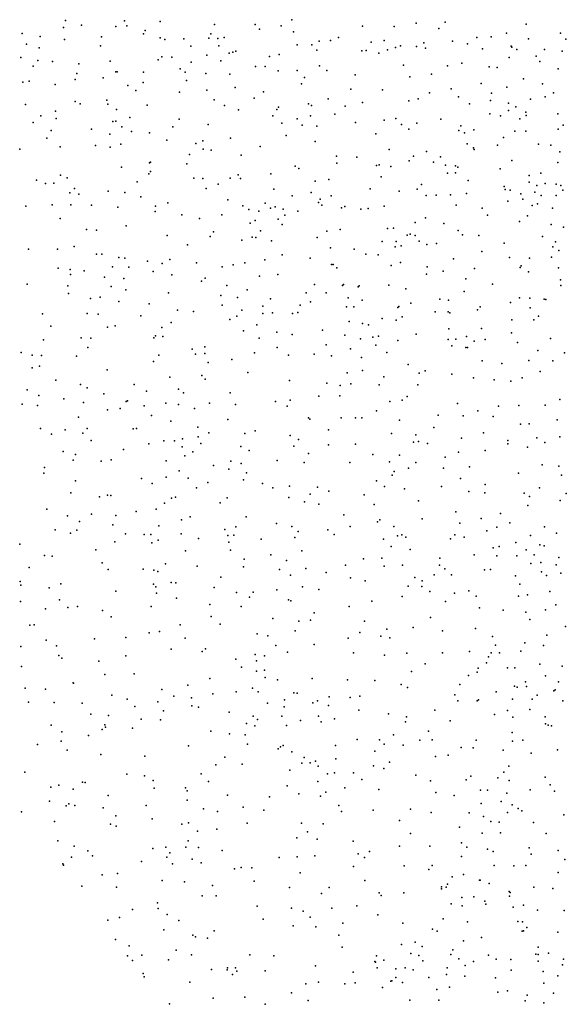
# Model space of a CAD drawing. Units: metres. Extents: x 327488 to 347488, y 8938402 to 8958402.
# Drawn here: x 345301 to 345613, y 8947269 to 8947832 of the extents above; entities that cross this region are included whole.
import ezdxf

# ---------------------------------------------------------------- set-up
doc = ezdxf.new("R2010")
doc.units = ezdxf.units.M
doc.header["$MEASUREMENT"] = 0
doc.layers.add('LIDAR_Model_Key_Point_Mass_Poin', color=7, linetype='Continuous')

msp = doc.modelspace()

# ---------------------------------------------------------------- linework, layer by layer
at = {"layer": 'LIDAR_Model_Key_Point_Mass_Poin'}
for p in [(345325.94, 8947827.01, 101.66), (345326.97, 8947831.13, 101.63), (345336.2, 8947828.43, 101.69), (345355.87, 8947827.65, 102.02), (345360.73, 8947830.88, 101.69), (345362.06, 8947827.93, 102.03), (345381.18, 8947830.39, 101.97), (345412.2, 8947828.67, 102.49), (345435.25, 8947828.73, 101.71), (345437.84, 8947826.03, 101.94), (345450.21, 8947827.91, 101.95), (345456.34, 8947831.51, 101.53), (345496.58, 8947827.86, 101.41), (345514.65, 8947827.59, 101.07), (345527.31, 8947829.51, 100.55), (345540.23, 8947826.45, 100.6), (345543.89, 8947830.1, 100.13), (345590.1, 8947829.03, 92.97), (345302.22, 8947823.6, 101.7), (345312.58, 8947821.96, 101.9), (345347.61, 8947821.69, 102.12), (345371.5, 8947823.34, 102.04), (345372.59, 8947825.36, 102.2), (345381.12, 8947821.1, 101.74), (345394.57, 8947820.64, 101.92), (345408.84, 8947820.89, 102.06), (345409.94, 8947823.44, 102.5), (345414.03, 8947820.81, 102.12), (345417.62, 8947821.26, 102.12), (345457.18, 8947824.56, 101.6), (345482.96, 8947821.27, 101.58), (345561.85, 8947821.4, 99.55), (345570.02, 8947821.77, 98.97), (345578.85, 8947823.85, 94.93), (345591.47, 8947820.56, 94.11), (345609.73, 8947823.91, 93), (345612.72, 8947820.42, 94.56), (345304.76, 8947817.47, 102.63), (345312.01, 8947815.45, 102.37), (345326.38, 8947820.12, 101.6), (345346.99, 8947816.63, 102.45), (345383.68, 8947820.21, 102.05), (345398.58, 8947816.35, 102.51), (345414.59, 8947816.59, 102.6), (345459.36, 8947817.21, 101.57), (345467.61, 8947817.21, 101.64), (345471.86, 8947819.34, 101.54), (345478.26, 8947819.57, 101.55), (345501.65, 8947818.67, 101.12), (345509.09, 8947819.69, 101.06), (345515.48, 8947815.54, 101.43), (345518.29, 8947816.56, 101.02), (345527.44, 8947816.13, 101.07), (345531.65, 8947818.21, 100.6), (345532.52, 8947815.27, 100.57), (345548.01, 8947819.34, 100.58), (345556.53, 8947817.63, 99.65), (345565.17, 8947814.78, 99.53), (345581.5, 8947816.41, 93.99), (345581.81, 8947815.76, 93.96), (345301.5, 8947809.96, 102), (345382.02, 8947810.26, 101.63), (345387.7, 8947810.09, 102.02), (345407.77, 8947811.26, 102), (345420.5, 8947812.46, 102.1), (345422.62, 8947812.94, 101.98), (345424.3, 8947813.58, 102.09), (345443.58, 8947810.4, 101.92), (345449.05, 8947811.58, 101.92), (345470.61, 8947814.08, 101.92), (345496.19, 8947813.67, 101.23), (345498.73, 8947814.01, 101.62), (345505.89, 8947812.45, 101.07), (345510.86, 8947814.33, 101.42), (345580.36, 8947809.88, 96.4), (345584.81, 8947814.52, 93.52), (345595.77, 8947810.61, 94.39), (345600.46, 8947814.57, 94.44), (345610.7, 8947813.63, 94.51), (345308.58, 8947804.99, 102.4), (345311.32, 8947808.26, 102.03), (345319.63, 8947807.56, 101.66), (345334.71, 8947806.38, 101.71), (345352.57, 8947807.88, 101.93), (345379.97, 8947808.66, 101.97), (345398.87, 8947807.22, 102.04), (345415.67, 8947808.03, 101.98), (345435.6, 8947804.7, 102.02), (345440.96, 8947804.78, 102.43), (345472.08, 8947805.19, 101.91), (345520.05, 8947805.57, 101.05), (345545.11, 8947805.18, 100.56), (345553.29, 8947806.74, 100.5), (345568.98, 8947804.65, 100), (345573.52, 8947804.22, 99.1), (345597.95, 8947807.73, 94.96), (345608.42, 8947803.47, 96.04), (345333.45, 8947800.83, 101.91), (345348.48, 8947798.36, 101.98), (345355.73, 8947801.73, 102.08), (345356.58, 8947801.8, 102.01), (345371.56, 8947801.47, 102.02), (345392.45, 8947803.36, 102.02), (345395.42, 8947801.62, 102.56), (345407.09, 8947800.8, 102.53), (345420.9, 8947800.32, 102), (345448.48, 8947802.29, 101.95), (345459.37, 8947802.43, 101.62), (345463.53, 8947798.53, 101.99), (345476.23, 8947802.42, 101.57), (345492.41, 8947800, 101.55), (345523.69, 8947798.87, 101.03), (345535.94, 8947800.45, 101.13), (345302.59, 8947795.74, 102.15), (345306.36, 8947796.48, 102.01), (345321.1, 8947794.51, 101.95), (345332.53, 8947797.29, 102.05), (345362.6, 8947793.86, 101.98), (345371.43, 8947795.63, 102.42), (345396.04, 8947796.84, 102.51), (345423.98, 8947792.71, 101.92), (345461.81, 8947794.8, 102.12), (345564.29, 8947795, 100.06), (345578.98, 8947793.01, 98.61), (345588.63, 8947797.69, 97.37), (345599.32, 8947794.79, 97.2), (345367.16, 8947791.12, 101.92), (345392.06, 8947790.21, 102.05), (345407.78, 8947791.28, 102.11), (345434.68, 8947786.78, 102.1), (345440.11, 8947790.36, 102.01), (345490.01, 8947791.75, 102.36), (345508.08, 8947791.52, 101.13), (345534.96, 8947789.7, 100.51), (345547.19, 8947792.09, 100.55), (345551.42, 8947787.4, 100.58), (345570.36, 8947789.63, 99.99), (345601.02, 8947787.37, 97.07), (345605.74, 8947789.79, 97.02), (345304.23, 8947783, 102.2), (345332.63, 8947784.77, 102.43), (345335.46, 8947783.53, 101.98), (345350.57, 8947785.55, 102.07), (345351.19, 8947783.19, 102.45), (345373.6, 8947782.75, 102.07), (345411.96, 8947785.72, 101.99), (345417.75, 8947782.47, 102.45), (345448.69, 8947781.51, 102.03), (345465.71, 8947783.55, 101.97), (345467.51, 8947782.57, 102.09), (345476.95, 8947786.33, 101.61), (345486.79, 8947782.08, 101.5), (345496.71, 8947784.29, 101.52), (345523.08, 8947785.22, 100.93), (345528.46, 8947786.27, 101.12), (345557.69, 8947783.4, 100.07), (345569.7, 8947785.42, 99.55), (345579.9, 8947783.81, 98.56), (345584.12, 8947781.7, 98.53), (345592.56, 8947786.17, 97.45), (345312.86, 8947776.61, 102.38), (345321.27, 8947779.28, 102.37), (345356.13, 8947780.16, 102.05), (345363.71, 8947775.6, 102.11), (345425.9, 8947779.94, 102.1), (345445.47, 8947776.6, 102.03), (345447.68, 8947780.19, 102.15), (345466.95, 8947776.7, 102.61), (345480.86, 8947777.47, 101.58), (345569.36, 8947777.71, 99.55), (345575.49, 8947776.64, 99.07), (345579.93, 8947779.71, 99.03), (345589.81, 8947778.65, 98.51), (345590.16, 8947776.77, 98.45), (345608.11, 8947777.79, 97.59), (345308.63, 8947772.79, 102.05), (345321.69, 8947774.99, 101.99), (345354.15, 8947773.33, 102.55), (345355.86, 8947773.5, 102.58), (345359.14, 8947770.25, 102.56), (345388.37, 8947770.24, 102.42), (345391.86, 8947774.74, 102.05), (345408.57, 8947771.75, 102.11), (345450.63, 8947772.34, 102.45), (345459.26, 8947774.93, 102.05), (345462.15, 8947771.26, 102.05), (345470.52, 8947770.62, 102.11), (345492.57, 8947772.74, 101.54), (345508.91, 8947774.19, 101.6), (345515.66, 8947775.13, 101.43), (345518.91, 8947771.69, 101.06), (345527.61, 8947772.51, 101.1), (345541.29, 8947774.69, 100.55), (345552.74, 8947770.98, 100.53), (345586.5, 8947774.81, 98.52), (345611.21, 8947771.34, 97.08), (345318.79, 8947768.14, 101.67), (345341.82, 8947768.94, 102.05), (345352.33, 8947766.07, 102.02), (345364.75, 8947767.65, 102.12), (345375.01, 8947766.87, 102.1), (345453.11, 8947765.4, 102.21), (345504.3, 8947766.31, 101.5), (345523, 8947768.93, 101.05), (345551.71, 8947768.14, 100.51), (345554.91, 8947766.9, 100.62), (345560.27, 8947768.57, 100.06), (345577.14, 8947764.17, 99.47), (345583.55, 8947767.9, 99.08), (345589.91, 8947767.8, 98.66), (345608.29, 8947769.07, 97.42), (345316.29, 8947763.85, 102.16), (345323.96, 8947758.9, 102.05), (345344.09, 8947759.6, 102.02), (345352.63, 8947758.78, 102.54), (345358.61, 8947760.47, 102.02), (345384.84, 8947762.76, 102.12), (345401.37, 8947760.82, 102.12), (345405.5, 8947762.24, 102.12), (345421.31, 8947763.82, 102.16), (345438.2, 8947759.1, 102.1), (345469.57, 8947762.04, 101.93), (345556.43, 8947760.58, 100.52), (345573.75, 8947759.89, 99.54), (345597.14, 8947760.4, 97.85), (345604.19, 8947759.88, 95.1), (345300.96, 8947757.57, 102.02), (345397.87, 8947754.49, 102.1), (345405.71, 8947757.64, 102.12), (345410.3, 8947757.06, 102.13), (345427.3, 8947754.21, 102.18), (345481.83, 8947753.62, 102.16), (345493.3, 8947753, 101.94), (345511.79, 8947757.35, 102.03), (345525.72, 8947753.63, 101.09), (345533.22, 8947756.25, 101.04), (345541.1, 8947753.23, 100.91), (345559.98, 8947758.37, 99.97), (345560.4, 8947757.45, 100.09), (345609.21, 8947756.05, 94.96), (345358.94, 8947747.27, 102.07), (345374.97, 8947749.69, 102.06), (345375.65, 8947750.23, 102.06), (345396.41, 8947749.19, 102), (345458.14, 8947747.85, 102.08), (345481.94, 8947749.62, 102.07), (345504.68, 8947748.2, 101.53), (345506.09, 8947748.58, 101.53), (345512.82, 8947747.73, 101.55), (345523.25, 8947750.94, 101.07), (345537.25, 8947750.23, 101.02), (345543.96, 8947748.45, 101.39), (345549.77, 8947747.96, 101.04), (345551.15, 8947747.31, 101.04), (345581.89, 8947751.09, 99.58), (345608.1, 8947749.99, 94.54), (345324.15, 8947742.8, 102), (345374.7, 8947743.55, 102.06), (345375.51, 8947744.8, 102.01), (345425.62, 8947742.82, 102.02), (345444.27, 8947743.57, 102.46), (345460.36, 8947746.54, 102.05), (345507.35, 8947741.77, 101.48), (345545.21, 8947743.95, 101.05), (345549.65, 8947744.1, 100.55), (345575.27, 8947746.37, 99.58), (345591.83, 8947742.61, 99.15), (345598.37, 8947743.78, 97.6), (345310.56, 8947739.83, 101.92), (345315.64, 8947737.98, 101.95), (345320.31, 8947738.19, 101.96), (345327.9, 8947741.12, 101.99), (345368.01, 8947738.95, 102.06), (345400.36, 8947740.95, 102.1), (345405.49, 8947740.8, 102.08), (345414.25, 8947737.51, 102.03), (345421.04, 8947741.03, 102.45), (345426.94, 8947740.83, 102.08), (345469.62, 8947739.37, 102.09), (345477.49, 8947740.19, 102.07), (345530.39, 8947737.4, 101.08), (345556.89, 8947739.68, 100.58), (345577.47, 8947736.19, 99.42), (345591.87, 8947738.76, 99.01), (345596.1, 8947736.88, 98.05), (345600.9, 8947738.01, 96.56), (345607.12, 8947737.61, 94.63), (345609.92, 8947736.74, 94.63), (345329.6, 8947732.6, 101.99), (345332.08, 8947735.04, 101.99), (345334.59, 8947731.78, 101.96), (345351.42, 8947733.64, 101.98), (345360.99, 8947732.84, 102.05), (345369.98, 8947730.35, 102.07), (345407.27, 8947735.05, 102.09), (345445.97, 8947734.79, 102.19), (345456.5, 8947731.01, 102.52), (345467.37, 8947732.85, 102.52), (345478.81, 8947730.99, 102.11), (345501.07, 8947734.96, 102.04), (345517.59, 8947733.68, 101.68), (345527.92, 8947734.71, 101.46), (345533.01, 8947731.19, 101.02), (345538.73, 8947731.38, 101.13), (345546.92, 8947731.47, 100.59), (345555.94, 8947732.17, 100.63), (345578.09, 8947734.54, 99.48), (345580.94, 8947734.17, 99.61), (345587.13, 8947732.1, 99.06), (345594.94, 8947732.97, 98.07), (345598.73, 8947731.13, 96.07), (345607.2, 8947731.16, 93.21), (345610.96, 8947734.08, 93.18), (345304.4, 8947725, 101.9), (345319.42, 8947725.81, 101.97), (345329.99, 8947725.84, 102), (345341.82, 8947725.62, 102.02), (345378.52, 8947725.08, 102.09), (345385.52, 8947727.01, 102.09), (345419.71, 8947728.64, 102.01), (345428.27, 8947725.18, 102.56), (345441.09, 8947726.78, 102.92), (345471.46, 8947727.13, 102.96), (345472.37, 8947729.06, 102.96), (345473.34, 8947725.54, 102.53), (345486.5, 8947724.87, 102.02), (345509.04, 8947725.04, 101.51), (345550.17, 8947725.63, 100.91), (345579.56, 8947727.91, 99.62), (345588.2, 8947729.04, 98.62), (345593.59, 8947725.36, 94.38), (345596.59, 8947726.38, 94.14), (345356.96, 8947724.43, 102.05), (345378.16, 8947721.92, 102.03), (345393.43, 8947720.07, 102.12), (345416.34, 8947720.09, 102.1), (345431.73, 8947723.09, 102.55), (345437.34, 8947722.08, 103.08), (345444.16, 8947723.79, 102.54), (345446.78, 8947724.64, 102.63), (345451.29, 8947723.38, 102.49), (345452.26, 8947719.91, 102.03), (345459.78, 8947722.21, 102.09), (345484.68, 8947724.12, 102.01), (345495.71, 8947723.4, 102.06), (345499.9, 8947723.62, 102.11), (345564.92, 8947723.85, 100.02), (345568, 8947719.79, 100.02), (345590.93, 8947719.41, 94.61), (345605.15, 8947723.93, 94.46), (345323.92, 8947718.07, 102), (345361.71, 8947713.85, 102.08), (345403.63, 8947717.96, 102.11), (345432.49, 8947715.29, 103.03), (345435.29, 8947716.87, 102.48), (345448.41, 8947717.54, 102.55), (345450.74, 8947714.62, 102.61), (345526.64, 8947715.69, 101.53), (345532.69, 8947718.38, 101.62), (345543.08, 8947715.06, 101.04), (345586.35, 8947716.3, 93.38), (345604.39, 8947714.61, 95.14), (345339.03, 8947711.64, 101.99), (345344.8, 8947711.38, 102.05), (345385.13, 8947708.31, 102.1), (345411.59, 8947710.39, 102.15), (345438.46, 8947710.99, 103.36), (345476.18, 8947710.7, 102.6), (345483.82, 8947711.67, 102.07), (345510.98, 8947712.28, 102.05), (345514.38, 8947712.44, 101.63), (345522.09, 8947708.41, 102.57), (345523.91, 8947709.06, 102.51), (345526.72, 8947708.2, 101.96), (345551.27, 8947711.18, 100.65), (345553.75, 8947708.72, 100.96), (345563.1, 8947708.26, 100.54), (345611.44, 8947713.07, 95.22), (345396.71, 8947703.01, 102.12), (345409.73, 8947707.75, 102.48), (345427.76, 8947705.65, 102.49), (345433.67, 8947707.25, 102.57), (345435.77, 8947707.09, 102.5), (345444.73, 8947705.13, 102.52), (345470.74, 8947707.12, 102.19), (345507.88, 8947704.86, 102.06), (345515.85, 8947704.78, 101.54), (345518.64, 8947702.44, 101.57), (345529.07, 8947704.96, 101.95), (345533.27, 8947703.11, 101.17), (345538.9, 8947703.63, 101.04), (345577.61, 8947703.9, 100.04), (345599.4, 8947707.66, 94.61), (345606.88, 8947704.7, 93.37), (345305.92, 8947700.43, 101.97), (345322.47, 8947700.38, 102.07), (345332.06, 8947701.93, 102.1), (345344.77, 8947697.58, 102.05), (345347.74, 8947697.53, 102.03), (345450.82, 8947697.14, 102.5), (345478.28, 8947701.14, 102.1), (345491.82, 8947700.44, 101.92), (345498.49, 8947697.56, 101.95), (345505.48, 8947697.27, 102.44), (345515.34, 8947701.86, 101.54), (345564.7, 8947699.1, 100.53), (345605.29, 8947701.74, 95.59), (345608.73, 8947699.67, 95.91), (345357.56, 8947695.68, 102.14), (345360.89, 8947695.39, 102.17), (345373.91, 8947693.61, 102.05), (345382.16, 8947692.22, 102.08), (345386.67, 8947694.51, 102.62), (345401.89, 8947692.69, 102.23), (345422.77, 8947691.59, 102.47), (345429.4, 8947692.57, 102.16), (345440.94, 8947694.29, 102.12), (345466.76, 8947695.34, 102.16), (345478.98, 8947691.73, 102.05), (345479.81, 8947691.79, 102.12), (345512.99, 8947691.19, 101.92), (345518.34, 8947692.78, 101.55), (345548.55, 8947694.89, 101.17), (345580.55, 8947695.74, 100.07), (345591.93, 8947695.38, 98.86), (345604.54, 8947695.98, 96.62), (345322.88, 8947689.56, 102.09), (345329.7, 8947688.94, 102.72), (345329.92, 8947685.99, 102.6), (345337.75, 8947688.08, 102.05), (345353.9, 8947690.45, 102.15), (345363.29, 8947690.14, 102.18), (345377.07, 8947687.73, 102.57), (345387.8, 8947685.84, 103.22), (345416.57, 8947690.35, 102.17), (345448.33, 8947685.97, 102.11), (345482.06, 8947689.78, 102.06), (345533.09, 8947686.26, 101.53), (345533.48, 8947690.44, 101.63), (345542.77, 8947687.83, 101.11), (345560.58, 8947689.4, 100.59), (345586.73, 8947690.02, 99.59), (345587.19, 8947690.86, 99.51), (345591.34, 8947687.52, 99.57), (345608.48, 8947689.88, 96.55), (345305.24, 8947680.57, 102.02), (345349.22, 8947684.42, 102.55), (345360.43, 8947683.63, 102.23), (345404.65, 8947682.23, 102.17), (345406.73, 8947683.85, 102.51), (345437.74, 8947685.09, 102.47), (345469.16, 8947680.36, 102.44), (345485.85, 8947680.22, 102.04), (345511.7, 8947679.93, 101.56), (345555.69, 8947683.5, 100.93), (345570.91, 8947680.39, 100.59), (345609.69, 8947682.98, 97.06), (345328.38, 8947679.6, 102.02), (345328.71, 8947675.12, 102.03), (345353.19, 8947679.2, 102.66), (345361.45, 8947677.28, 102.06), (345385.88, 8947675.44, 102.54), (345419.07, 8947679.69, 102.07), (345430.81, 8947677.22, 102.19), (345464.49, 8947675.49, 102.22), (345475.87, 8947675.57, 102.05), (345485.17, 8947679.69, 102.04), (345494.08, 8947679.02, 101.93), (345494.76, 8947679.55, 101.92), (345521.42, 8947677.74, 101.55), (345554.76, 8947676.28, 101.6), (345609.8, 8947679.64, 97.11), (345341.31, 8947672.3, 102.09), (345346.77, 8947672.98, 102.09), (345357.47, 8947670.56, 102.06), (345374.89, 8947669.26, 102.15), (345415.71, 8947673.99, 102.67), (345416.47, 8947668.5, 102.7), (345425.33, 8947672.95, 102.54), (345444.17, 8947672.15, 102.14), (345466.84, 8947670.45, 102.58), (345488.53, 8947672.76, 102.06), (345496.52, 8947671.31, 101.95), (345524.22, 8947669.56, 101.9), (345540.74, 8947671.93, 101.11), (345545.79, 8947671.41, 101.06), (345581.12, 8947670.02, 100.56), (345586.32, 8947672.75, 100.61), (345592.13, 8947672.52, 100.07), (345600.42, 8947671.91, 98.54), (345601.23, 8947671.71, 98.53), (345313.82, 8947663.53, 102.05), (345339.47, 8947663.71, 102.82), (345345.69, 8947663.31, 102.13), (345391, 8947665.61, 102.1), (345400.04, 8947664.87, 102.05), (345427.72, 8947665.57, 102.51), (345439.64, 8947667.98, 102.52), (345439.75, 8947663.74, 103.07), (345445.15, 8947664.18, 102.5), (345456.58, 8947663.69, 102.55), (345459.77, 8947664.32, 103.07), (345461.09, 8947668.46, 102.91), (345487.53, 8947667.57, 102.08), (345491.7, 8947667.58, 102.06), (345516.79, 8947667.11, 101.57), (345517.46, 8947667.63, 101.64), (345538.09, 8947664.68, 101.09), (345545.55, 8947664.65, 101.06), (345546.44, 8947664.02, 101.12), (345562.33, 8947665.85, 101.02), (345563.74, 8947667.47, 100.7), (345592.33, 8947666.97, 100.11), (345370.07, 8947662.42, 102.18), (345387.34, 8947658.64, 102.66), (345420.88, 8947660.24, 102.04), (345424.95, 8947662.18, 102.11), (345436.27, 8947657.28, 102.47), (345489.1, 8947659.13, 102.54), (345496.69, 8947657.98, 102.05), (345500.04, 8947657.31, 102.06), (345507.89, 8947660.82, 101.94), (345515.9, 8947659.93, 102), (345519.32, 8947661.86, 102.41), (345581.82, 8947660.13, 100.95), (345594.51, 8947660.1, 99.97), (345597.21, 8947662.18, 99.67), (345318.66, 8947656.58, 102.08), (345350.98, 8947655.93, 102.02), (345355.49, 8947656.59, 102.07), (345382, 8947655.67, 103.13), (345428.71, 8947653.91, 102.53), (345447.8, 8947653.08, 102.1), (345456.48, 8947651.69, 102.54), (345473.76, 8947654.29, 102.03), (345527.36, 8947651.85, 101.55), (345545.89, 8947655.01, 101.54), (345564.5, 8947655.08, 100.71), (345581.62, 8947652.72, 100.46), (345314.48, 8947648.6, 102.11), (345335.95, 8947649.78, 102.56), (345341.49, 8947649.72, 102.12), (345377.49, 8947649.75, 102.66), (345378.51, 8947651.04, 102.54), (345382.54, 8947650.54, 102.51), (345437.61, 8947649.57, 102.41), (345486.46, 8947651.31, 102.03), (345495.43, 8947649.22, 102.57), (345502.58, 8947650.24, 102.52), (345505.74, 8947650.7, 102), (345516.8, 8947648.22, 101.61), (345545.59, 8947648.97, 101.44), (345549.91, 8947649.02, 102.01), (345556.03, 8947650.57, 101.06), (345560.39, 8947647.99, 101.06), (345566.69, 8947648.95, 101.03), (345585.04, 8947647.14, 100.54), (345603.94, 8947649.5, 99.05), (345301.69, 8947641.4, 102.08), (345339.8, 8947644.38, 102.13), (345399.29, 8947643.44, 102.62), (345401.2, 8947640.48, 102.55), (345406.51, 8947640.89, 103.08), (345406.68, 8947644.75, 102.62), (345434.98, 8947641.27, 102.55), (345447.84, 8947644.3, 102.23), (345469.12, 8947640.43, 102.55), (345475.97, 8947645.76, 102.16), (345489.78, 8947643.52, 102.09), (345504.29, 8947645.73, 101.99), (345510.61, 8947641.5, 102.2), (345547.55, 8947645.32, 101.54), (345555.62, 8947644.29, 101.09), (345556.49, 8947644.4, 101.03), (345596.73, 8947642.67, 100.18), (345611.94, 8947641.31, 98.06), (345308.03, 8947639.98, 102.08), (345313.35, 8947639.78, 102.06), (345333.35, 8947639.36, 102.08), (345377.36, 8947636.25, 102.48), (345380.38, 8947639.84, 102.5), (345408.52, 8947635.69, 103.04), (345421.99, 8947637.43, 102.55), (345454.46, 8947639.95, 102.5), (345478.89, 8947639.63, 102.17), (345496.07, 8947638.69, 102.07), (345564.97, 8947636.73, 101.17), (345576.24, 8947635.18, 101.14), (345591.6, 8947636.93, 100.54), (345605.23, 8947636.61, 99.6), (345307.91, 8947632.7, 102.02), (345312.21, 8947633.69, 102.49), (345350.91, 8947631.47, 102.14), (345431.1, 8947630, 102.41), (345487.91, 8947629.76, 102.53), (345496.58, 8947631.26, 102.07), (345522.78, 8947634.52, 102.06), (345529.07, 8947629.67, 101.53), (345532.45, 8947630.99, 101.55), (345598.04, 8947630.57, 100.2), (345321.5, 8947625.75, 102.2), (345386.68, 8947627.42, 102.12), (345404.81, 8947628.37, 102.9), (345406.87, 8947626.19, 102.24), (345454.91, 8947625.5, 102.56), (345476.23, 8947623.94, 102.54), (345508.78, 8947627.62, 102.08), (345547.64, 8947629.03, 101.55), (345560, 8947627.01, 101.03), (345571.76, 8947625.9, 101.2), (345581.29, 8947625.15, 100.54), (345587.85, 8947626.96, 100.58), (345305.1, 8947620.15, 102.05), (345335.68, 8947623.24, 102.39), (345339.39, 8947621.31, 102.09), (345366.31, 8947623.21, 102.87), (345373.26, 8947619.44, 102.39), (345391.64, 8947620.57, 102.48), (345394.4, 8947618.5, 102.13), (345421.13, 8947618.43, 102.54), (345483.81, 8947622.68, 102.95), (345489.91, 8947623.47, 102.51), (345506.18, 8947622.97, 102.04), (345528.16, 8947623.07, 101.62), (345311.78, 8947616.96, 102.2), (345326.13, 8947615.01, 102.89), (345337.37, 8947612.88, 102.51), (345348.86, 8947617.77, 102.52), (345361.72, 8947613.42, 102.16), (345362.39, 8947613.94, 102.15), (345384.42, 8947612.47, 102.69), (345409.22, 8947612.44, 102.55), (345446.95, 8947613.56, 102.49), (345455.29, 8947614.14, 102.48), (345471.68, 8947616.47, 102.55), (345483.74, 8947616.7, 102.63), (345512.31, 8947613.39, 102.45), (345519.33, 8947614.29, 101.96), (345522.05, 8947616.41, 101.94), (345550.93, 8947612.32, 101.55), (345609.27, 8947614.68, 98.53), (345302.32, 8947611.99, 102.58), (345311.05, 8947611.24, 102.58), (345351.01, 8947608.78, 102.2), (345358.31, 8947609.52, 102.51), (345372, 8947611.03, 102.43), (345391.49, 8947611.74, 102.51), (345400.64, 8947609.54, 102.61), (345424.19, 8947611.85, 102.55), (345453.55, 8947610.88, 102.5), (345504.57, 8947608.06, 102.19), (345562.52, 8947608.08, 101.56), (345574.2, 8947610.81, 101.12), (345585.88, 8947611.14, 101.02), (345600.85, 8947611.46, 99.94), (345334.42, 8947604.47, 102.66), (345376.2, 8947605.57, 102.2), (345387.27, 8947602.15, 102.55), (345419.77, 8947603.26, 102.51), (345465.84, 8947604.1, 102.45), (345466.56, 8947603.35, 102.47), (345484.42, 8947604.15, 102.58), (345492.7, 8947604.07, 103.01), (345496.26, 8947604.23, 102.56), (345517.84, 8947602.76, 102.02), (345539.79, 8947605.67, 102.02), (345554.15, 8947605.37, 101.53), (345571.28, 8947604.82, 101.58), (345607.7, 8947602.93, 99.59), (345312.71, 8947598.13, 102.58), (345326.79, 8947597.28, 102.13), (345337, 8947595.39, 102.19), (345339.33, 8947598.02, 102.62), (345365.68, 8947597.86, 102.42), (345367.64, 8947598.13, 102.4), (345402.56, 8947598.85, 102.54), (345408.91, 8947595.57, 103.29), (345435.28, 8947596.71, 102.52), (345477.24, 8947597.29, 102.66), (345537.41, 8947598.72, 102.09), (345565.73, 8947595.52, 101.56), (345586.81, 8947600.58, 101.06), (345591.79, 8947600.66, 101.05), (345319.01, 8947594.91, 102.13), (345341.74, 8947591.22, 102.23), (345383.2, 8947590.95, 102.54), (345389.19, 8947591, 102.5), (345393.85, 8947592.07, 103.08), (345402.72, 8947593.35, 103.05), (345429.38, 8947595.29, 102.49), (345455.26, 8947593.98, 102.54), (345460.05, 8947591.74, 102.59), (345513.12, 8947595.24, 102.14), (345525.75, 8947590.33, 102.5), (345526.99, 8947594.47, 102.04), (345528.56, 8947590.62, 102.56), (345553.07, 8947592.53, 102.02), (345579.68, 8947591.27, 101.63), (345596.18, 8947592.75, 101.04), (345600.77, 8947589.97, 100.95), (345609.38, 8947593.36, 99.54), (345325.75, 8947584.99, 102.53), (345360.08, 8947585.98, 102.48), (345374.56, 8947589.28, 103.23), (345393.61, 8947587.55, 102.5), (345399.79, 8947584.68, 102.57), (345404.37, 8947589.53, 103.05), (345427.11, 8947587.79, 102.58), (345431.91, 8947585.56, 102.51), (345457.49, 8947587.88, 102.52), (345477.16, 8947588.81, 103.03), (345492.57, 8947589.02, 102.55), (345533.74, 8947589.55, 102.08), (345551.47, 8947584.47, 102.03), (345566.69, 8947585.58, 101.59), (345579.54, 8947589.22, 101.46), (345590.91, 8947587.4, 101.13), (345331.44, 8947579.88, 102.24), (345332.66, 8947583.3, 102.13), (345347.47, 8947579.48, 102.39), (345353.1, 8947580.13, 102.4), (345384.47, 8947579.63, 102.52), (345395.13, 8947582.36, 102.55), (345421.43, 8947579.47, 102.53), (345447.95, 8947579.73, 102.58), (345463.33, 8947578.66, 102.66), (345465.7, 8947583.82, 102.61), (345489.31, 8947578.72, 102.53), (345502.55, 8947583.19, 102.52), (345512.08, 8947579.07, 102.43), (345517.78, 8947582.89, 102.47), (345527.03, 8947578.66, 102.55), (345543.86, 8947581.65, 102.08), (345314.97, 8947575.72, 102.55), (345391.89, 8947573.85, 103.13), (345411.46, 8947576.93, 102.93), (345420.36, 8947574.77, 102.6), (345427.28, 8947578.07, 102.59), (345514.76, 8947573.57, 103.2), (345522.91, 8947575.47, 102.62), (345542.94, 8947575.32, 102.48), (345557.74, 8947576.12, 102.05), (345599.17, 8947577.39, 101), (345608.81, 8947576.55, 100.13), (345314.64, 8947572.59, 102.19), (345332.82, 8947568.09, 102.38), (345370.42, 8947569.54, 102.43), (345384.48, 8947570.23, 102.59), (345396.99, 8947569.62, 102.66), (345428.63, 8947568.67, 102.59), (345430.42, 8947572.65, 102.6), (345504.62, 8947568.23, 102.55), (345513.64, 8947571.44, 102.98), (345552.51, 8947569.56, 102.11), (345585.78, 8947572.62, 101.6), (345610.32, 8947571.4, 100.07), (345376.51, 8947566.61, 102.62), (345401.78, 8947564.23, 102.65), (345408.23, 8947567.16, 102.57), (345439.58, 8947566.7, 102.59), (345445.4, 8947564.19, 102.66), (345455.03, 8947565.15, 102.68), (345470.97, 8947564.52, 102.57), (345477.36, 8947562.34, 102.68), (345509.2, 8947564.85, 102.59), (345520.52, 8947563.58, 102.59), (345541.74, 8947565, 102.5), (345557.4, 8947562.04, 102.46), (345566.65, 8947566.07, 102.06), (345597.63, 8947564.15, 101.48), (345330.08, 8947561.36, 102.39), (345346.51, 8947559.03, 102.47), (345350.97, 8947559.97, 102.46), (345352.89, 8947559.79, 102.48), (345387.47, 8947558.31, 102.63), (345389.78, 8947558.83, 102.59), (345419.41, 8947558.38, 102.59), (345454.47, 8947558.73, 102.69), (345463.46, 8947556.13, 102.75), (345466.78, 8947560.56, 102.74), (345497.59, 8947560.23, 103.01), (345528.65, 8947556.73, 102.55), (345566.39, 8947561.4, 102.09), (345588.85, 8947561.15, 102.39), (345591.97, 8947559.19, 102.07), (345609.52, 8947556.96, 100.99), (345613, 8947560.91, 99.55), (345316.37, 8947551.92, 102.38), (345367.46, 8947550.57, 102.56), (345378.87, 8947552.08, 102.59), (345383.66, 8947555.36, 102.6), (345415.28, 8947555.65, 102.48), (345471.69, 8947554.8, 102.81), (345503.34, 8947554.58, 102.59), (345549.95, 8947550.55, 102.5), (345591.02, 8947554.02, 102.07), (345328.12, 8947548.15, 102.44), (345335, 8947544.97, 102.48), (345341.83, 8947549.04, 102.49), (345355.86, 8947548.42, 102.52), (345393.24, 8947545.91, 102.65), (345398.19, 8947547.6, 102.64), (345430.14, 8947547.65, 102.82), (345486.01, 8947548.72, 103.19), (345506.53, 8947545.82, 102.66), (345530.69, 8947546.38, 102.95), (345564.37, 8947546.65, 102.55), (345575.37, 8947549.46, 102.65), (345321.19, 8947540.25, 102.47), (345333.6, 8947540.02, 102.49), (345353.98, 8947543.09, 102.55), (345380.29, 8947542.41, 102.58), (345418.04, 8947540.37, 102.9), (345424.37, 8947541.87, 103.13), (345447.44, 8947543.73, 103.01), (345456.36, 8947542.17, 102.71), (345459.9, 8947539.32, 103.03), (345476.79, 8947540.26, 103), (345489.55, 8947542.12, 103.07), (345505.15, 8947544.75, 102.53), (345514.61, 8947542.04, 103.03), (345552.11, 8947544.06, 103.12), (345567.66, 8947539.71, 102.55), (345573.39, 8947541.64, 102.52), (345580.73, 8947544.2, 103.02), (345600.52, 8947541.9, 102.54), (345329.8, 8947538.37, 102.47), (345361.24, 8947537.96, 102.58), (345371.87, 8947537.58, 102.63), (345375.76, 8947537.6, 102.65), (345379.9, 8947534.27, 102.67), (345393.03, 8947537.94, 103.01), (345403.02, 8947535.26, 102.96), (345419.7, 8947536.93, 102.68), (345423.25, 8947537.09, 102.98), (345438.81, 8947534.95, 103.05), (345458.04, 8947535.85, 103.16), (345480.49, 8947537.53, 103), (345508.55, 8947534.8, 103.06), (345516.61, 8947536.72, 103.57), (345519.12, 8947537.42, 103.63), (345521.46, 8947536.04, 103.09), (345546.88, 8947534.97, 102.87), (345549.28, 8947537.42, 102.96), (345554.64, 8947535.96, 103.15), (345592.49, 8947536.94, 102.43), (345607.32, 8947538.35, 102.59), (345300.88, 8947532.02, 102.47), (345344.42, 8947528.84, 102.54), (345355.21, 8947533.29, 102.57), (345376.31, 8947532.79, 102.67), (345395.56, 8947528.19, 103.49), (345420.37, 8947533.08, 103.03), (345421.24, 8947528.59, 102.97), (345461.92, 8947528.2, 103.05), (345513.01, 8947530.75, 103.01), (345523.85, 8947529.04, 102.93), (345571.22, 8947529.89, 102.59), (345574.64, 8947530.67, 102.97), (345584.09, 8947532.95, 102.97), (345590.16, 8947528.85, 102.54), (345597.8, 8947531.56, 102.58), (345600.39, 8947531.07, 102.56), (345315.04, 8947525.57, 102.47), (345319.47, 8947525.2, 102.56), (345428.99, 8947523.48, 102.95), (345444.29, 8947525.95, 103.05), (345453.16, 8947522.68, 102.94), (345497.26, 8947523.53, 103.09), (345507.66, 8947524.04, 103.51), (345540.84, 8947523.98, 103.12), (345560.45, 8947525.95, 103.12), (345573.39, 8947525.29, 102.6), (345584.8, 8947525.33, 103.04), (345594.56, 8947525.98, 103.16), (345608.7, 8947524.46, 102.57), (345306.2, 8947518.69, 102.21), (345348.04, 8947521.31, 102.55), (345351.49, 8947517.49, 102.56), (345371.43, 8947517.66, 102.57), (345377.39, 8947517.08, 102.64), (345384.23, 8947520.71, 103.02), (345402.18, 8947519.42, 103.1), (345428.75, 8947518.99, 102.76), (345449.23, 8947517.59, 103.07), (345464.29, 8947518.03, 103.46), (345486.9, 8947519.97, 103.14), (345508.93, 8947519.41, 103.03), (345519.39, 8947519.94, 103.57), (345540.67, 8947520.07, 103.07), (345543.64, 8947517.95, 103.38), (345566.29, 8947517.28, 103.1), (345569.78, 8947517.44, 103.04), (345592.78, 8947520.87, 103.04), (345598.37, 8947521.44, 102.62), (345607.22, 8947520.16, 103.05), (345379.73, 8947516.31, 102.56), (345415.71, 8947513.15, 102.67), (345455.42, 8947514.39, 103.51), (345475.93, 8947515.76, 103.03), (345489.77, 8947512.69, 103.43), (345498.16, 8947511.05, 103.18), (345526.54, 8947512.89, 103.08), (345530.74, 8947511.12, 103.41), (345537.55, 8947514.47, 103.16), (345547.37, 8947514.53, 103.12), (345583.9, 8947514, 103.05), (345598.91, 8947516.22, 103.14), (345601.66, 8947514.02, 102.68), (345609.96, 8947515.49, 102.61), (345301.08, 8947510.61, 102.51), (345301.46, 8947508.64, 102.47), (345317.63, 8947507.09, 102.53), (345324.46, 8947509.44, 102.55), (345377.29, 8947509.2, 103.06), (345378.65, 8947507.66, 102.95), (345387.39, 8947510.14, 103.15), (345389.99, 8947509.95, 103.05), (345411.96, 8947507.25, 103.16), (345447.63, 8947505.85, 103.58), (345462.37, 8947507.73, 103.16), (345471.72, 8947506.17, 103.23), (345522.78, 8947508.03, 103.08), (345530.6, 8947507.81, 103.12), (345586.42, 8947509.09, 103.44), (345323.67, 8947500.12, 102.49), (345355.83, 8947505.18, 102.59), (345378.98, 8947504.01, 102.63), (345390.41, 8947501.24, 102.63), (345424.68, 8947504.41, 103.01), (345432.12, 8947501.79, 103.03), (345434.1, 8947504.58, 103.04), (345454.43, 8947500.3, 103.11), (345519.23, 8947502.19, 103.45), (345535.02, 8947504.93, 103.23), (345549.19, 8947504.03, 103.21), (345557.33, 8947505.28, 103.07), (345561.53, 8947502.27, 103.05), (345585.76, 8947502.32, 103.02), (345590.82, 8947503.16, 103.36), (345603.54, 8947505, 103.09), (345301.3, 8947499.24, 102.41), (345315.59, 8947495.14, 103.11), (345328.32, 8947495.92, 102.5), (345333.87, 8947496.33, 102.54), (345375.92, 8947496.41, 102.6), (345409.37, 8947497.6, 103.04), (345427.36, 8947496.35, 103.02), (345455.69, 8947499.57, 103.12), (345489.1, 8947496.44, 103.19), (345501.96, 8947499.4, 103.25), (345543.94, 8947499.29, 103.26), (345563.34, 8947495.56, 103.42), (345576.94, 8947494.27, 103.06), (345601.12, 8947494.57, 103.05), (345607.01, 8947497.32, 103.05), (345348.18, 8947494.05, 102.54), (345353.13, 8947490.43, 102.48), (345410.29, 8947490.73, 102.79), (345445.48, 8947489.56, 103.13), (345467.02, 8947488.66, 103.41), (345469.08, 8947492.78, 103.17), (345535.42, 8947490.13, 103.36), (345589.92, 8947493.25, 103.03), (345592.26, 8947488.97, 103.42), (345306.71, 8947485.66, 102.44), (345309.19, 8947486.01, 102.44), (345392.56, 8947485.87, 102.73), (345415.37, 8947486.23, 102.93), (345460.19, 8947487.94, 103.18), (345497.71, 8947488.03, 103.31), (345510.61, 8947483.47, 103.37), (345525.49, 8947484.4, 103.39), (345561.08, 8947483.83, 103.51), (345612.48, 8947485.04, 103), (345343.68, 8947477.86, 102.5), (345361.41, 8947478.71, 102.57), (345374.76, 8947481.34, 102.61), (345380.79, 8947482.18, 102.62), (345395.37, 8947478.28, 102.73), (345436.49, 8947480.88, 103.05), (345442.56, 8947479.72, 103.37), (345458.12, 8947482.53, 103.16), (345488.51, 8947478.37, 103.3), (345495.19, 8947481.56, 103.3), (345507.1, 8947479.5, 103.36), (345512.3, 8947478.5, 103.4), (345542.32, 8947482.43, 103.41), (345570.91, 8947479.18, 103.59), (345601.93, 8947479.94, 103.7), (345301.57, 8947473.58, 102.15), (345316.09, 8947477.27, 102.21), (345321.85, 8947473.93, 102.47), (345387.42, 8947472.11, 102.67), (345406.91, 8947472.16, 102.86), (345447.21, 8947474.07, 103.14), (345469.07, 8947474.63, 103.09), (345572.58, 8947474.32, 103.48), (345589.36, 8947475.75, 103.58), (345599.96, 8947474.15, 103.59), (345323.22, 8947468.49, 102.43), (345324.99, 8947466.97, 102.44), (345361.49, 8947468.14, 102.56), (345405.06, 8947470.72, 102.84), (345424.25, 8947466.35, 103.02), (345435.33, 8947469.08, 103.56), (345440.63, 8947468.15, 103.65), (345453.8, 8947470.35, 103.22), (345491.5, 8947469.88, 103.34), (345509.22, 8947468.52, 103.46), (345521.99, 8947469.69, 103.47), (345542.25, 8947469.94, 103.6), (345557.68, 8947470.78, 103.49), (345568.62, 8947467.61, 103.55), (345570.06, 8947469.95, 103.86), (345574.93, 8947470.04, 103.56), (345587.07, 8947470.9, 103.51), (345301.84, 8947462.09, 102.53), (345346.1, 8947465.21, 102.52), (345427.45, 8947461.67, 103), (345436.01, 8947465.4, 104.05), (345532.5, 8947463.63, 103.59), (345562.63, 8947461.22, 104.07), (345567.4, 8947464.22, 104.01), (345579.45, 8947461.34, 104.01), (345583.52, 8947461.47, 103.54), (345597.94, 8947463.4, 103.55), (345610.66, 8947462.26, 103.55), (345349.48, 8947457.56, 102.49), (345366.31, 8947457.89, 102.58), (345409.46, 8947455.26, 102.89), (345436.03, 8947459.48, 103.12), (345440.58, 8947460.1, 103.48), (345440.97, 8947455.8, 103.55), (345467.89, 8947455.31, 103.5), (345524.55, 8947459.26, 103.58), (345557.19, 8947457, 103.64), (345562.02, 8947458.86, 104.05), (345601.12, 8947456.74, 103.55), (345304.09, 8947449.72, 103.03), (345315.55, 8947449.27, 102.5), (345331.32, 8947452.74, 102.48), (345331.56, 8947452.65, 102.48), (345396.96, 8947451.48, 102.78), (345433.8, 8947449.8, 103.08), (345448.08, 8947454.58, 103.68), (345488.04, 8947454.61, 103.47), (345503.65, 8947454.22, 103.52), (345518.77, 8947451.79, 103.57), (345522.39, 8947450.13, 103.92), (345552.11, 8947451.87, 104.02), (345583.39, 8947450.93, 104.1), (345584.95, 8947450.36, 103.68), (345589.78, 8947453.44, 103.98), (345590.26, 8947450.8, 103.98), (345608.63, 8947453.37, 103.56), (345353.43, 8947445.68, 102.54), (345382.04, 8947449.06, 102.63), (345388.9, 8947445.22, 102.63), (345399.07, 8947444.3, 102.69), (345411.14, 8947446.47, 102.91), (345424.54, 8947447.66, 103.03), (345437.02, 8947447.68, 103.04), (345457.41, 8947447.17, 103.49), (345459.32, 8947446.94, 103.58), (345477.62, 8947444.8, 103.53), (345489.56, 8947444.52, 103.56), (345495.17, 8947445.18, 103.55), (345549.28, 8947446.03, 103.65), (345572.9, 8947447.71, 103.6), (345593.53, 8947443.57, 103.67), (345596.28, 8947445.69, 104.02), (345605.87, 8947448.2, 103.61), (345606.56, 8947448.73, 103.58), (345305.91, 8947441.83, 103.16), (345320.55, 8947441.57, 102.52), (345336.54, 8947441.17, 102.51), (345362.26, 8947443.44, 102.55), (345366.54, 8947439.21, 102.59), (345379.73, 8947441.9, 102.62), (345399.22, 8947439.72, 102.82), (345403.07, 8947438.94, 102.86), (345442.31, 8947441.28, 102.99), (345451.84, 8947439.05, 103.15), (345452.17, 8947443.08, 103.05), (345468.31, 8947441.38, 103.55), (345470.96, 8947442.62, 104), (345477.14, 8947439.88, 103.41), (345551.13, 8947442.59, 104.09), (345562.12, 8947442.51, 103.72), (345562.79, 8947443.03, 103.66), (345582.34, 8947443.49, 104.08), (345611.05, 8947442.47, 104.02), (345341.58, 8947434.93, 102.52), (345351.5, 8947434.11, 102.49), (345383.04, 8947436.91, 102.69), (345420.58, 8947436.14, 103.01), (345434.18, 8947433.74, 103.07), (345450.53, 8947433.86, 103.68), (345471.54, 8947433.85, 103.55), (345494.54, 8947437.2, 103.56), (345511.49, 8947435.08, 103.65), (345521.83, 8947433.35, 103.99), (345537.87, 8947437.21, 103.64), (345571.93, 8947434.79, 104.02), (345579.44, 8947436.96, 104.43), (345582.51, 8947433.2, 103.93), (345592.2, 8947437.67, 104.06), (345600.84, 8947433.38, 104.04), (345318.82, 8947428.73, 102.48), (345349.55, 8947428.85, 102.55), (345349.91, 8947427.59, 102.55), (345365.35, 8947426.96, 102.59), (345370.18, 8947431.99, 102.56), (345381.29, 8947431.76, 102.69), (345430.45, 8947429.61, 103.15), (345435.2, 8947428.24, 103.18), (345436.6, 8947431.83, 103.16), (345453.29, 8947428.46, 103.17), (345461.28, 8947431.28, 103.1), (345473.11, 8947430.52, 103.87), (345480.67, 8947432.25, 103.56), (345521.27, 8947430.49, 104.21), (345546.69, 8947431.13, 104.04), (345601.18, 8947429.33, 104.17), (345602.58, 8947428.64, 104.01), (345604.62, 8947428.33, 103.9), (345324.87, 8947424.76, 102.55), (345340.16, 8947422.76, 102.53), (345348, 8947426.11, 102.49), (345410.11, 8947425.13, 102.96), (345420.65, 8947423.62, 103.05), (345429.68, 8947423.08, 103.02), (345514.27, 8947423.09, 104.18), (345534.24, 8947425.18, 104.01), (345582.12, 8947424.36, 104.05), (345310.99, 8947417.61, 102.56), (345324.62, 8947419.48, 102.51), (345397.26, 8947416.77, 102.89), (345431.01, 8947417.85, 103.49), (345449.81, 8947416.17, 103.61), (345451.4, 8947417, 103.55), (345481.29, 8947417.03, 103.5), (345493.6, 8947420.47, 103.68), (345506.4, 8947420.2, 103.58), (345509.02, 8947417.83, 104.07), (345519.88, 8947417.22, 103.88), (345529.3, 8947420.13, 104.2), (345536.5, 8947420.33, 104.18), (345552.97, 8947415.96, 103.92), (345559.89, 8947415.72, 104.06), (345561.51, 8947420.15, 103.92), (345582.21, 8947419.56, 103.74), (345588.23, 8947419.99, 104.13), (345328.05, 8947414.37, 102.48), (345347.17, 8947411.85, 102.57), (345372.29, 8947410.93, 102.63), (345418.03, 8947410.3, 103.08), (345448.52, 8947415.16, 103.38), (345456.34, 8947413.43, 103.9), (345463.32, 8947410.13, 104.02), (345503.69, 8947413.7, 104), (345538.26, 8947410.7, 103.89), (345545.63, 8947411.53, 104.08), (345576.93, 8947414.28, 104.05), (345592.95, 8947412.68, 104.1), (345607.96, 8947414.59, 104.04), (345412.96, 8947406.03, 103.06), (345427.94, 8947406.31, 103.03), (345461.97, 8947406.99, 103.4), (345466.81, 8947407.05, 103.55), (345469.73, 8947408.08, 103.88), (345471.4, 8947405.31, 103.96), (345481.39, 8947409.39, 103.6), (345502.98, 8947405.41, 103.64), (345512.06, 8947407.59, 104.02), (345580.1, 8947405.22, 104.07), (345303.74, 8947401.87, 102.36), (345362, 8947400.65, 102.64), (345372.1, 8947399.71, 102.76), (345404.57, 8947400.77, 103.02), (345455.22, 8947402.99, 103.25), (345476.59, 8947400.8, 103.44), (345480.59, 8947401.48, 103.62), (345491.58, 8947401.47, 103.64), (345508.84, 8947403.85, 103.65), (345527.02, 8947400.08, 104.05), (345558.5, 8947399.56, 104.02), (345577.31, 8947401.86, 104.02), (345600.95, 8947398.89, 104), (345318.64, 8947393.32, 102.44), (345323.32, 8947394.4, 102.5), (345336.71, 8947396.14, 102.53), (345338.3, 8947395.95, 102.57), (345377.11, 8947397.03, 102.81), (345408.66, 8947396.41, 103.06), (345453.59, 8947393.97, 103.51), (345471.05, 8947396.52, 103.52), (345496.16, 8947397.69, 103.69), (345535.43, 8947396.82, 103.92), (345555.81, 8947397.48, 103.96), (345573.94, 8947398.54, 104), (345580.42, 8947397.01, 104.57), (345603.73, 8947394.53, 104.39), (345331.37, 8947392, 102.54), (345351.43, 8947388.45, 102.64), (345377.73, 8947392.74, 102.83), (345395.58, 8947392.85, 102.98), (345396.58, 8947391.1, 103), (345419.5, 8947388.59, 103.17), (345443.57, 8947387.78, 103.2), (345460.34, 8947389.48, 103.55), (345472.63, 8947388.03, 103.59), (345475.74, 8947390.44, 103.61), (345486.59, 8947392.77, 103.64), (345505.87, 8947391.81, 103.77), (345538.47, 8947390.16, 103.95), (345549.03, 8947388.56, 103.99), (345563.95, 8947391.56, 104.41), (345568.04, 8947391.57, 104.04), (345579.01, 8947389.86, 104.08), (345592.39, 8947391.74, 104.14), (345606.2, 8947390.98, 104.05), (345317.92, 8947385.2, 102.46), (345327.46, 8947382.48, 102.52), (345329, 8947383.67, 102.53), (345332.43, 8947382.72, 102.56), (345373.17, 8947382.67, 102.84), (345396.56, 8947385.8, 103.01), (345428.4, 8947381.89, 103.25), (345483.08, 8947382.73, 103.62), (345564.38, 8947383.87, 104.05), (345575.79, 8947384.96, 104.02), (345582.15, 8947383.13, 104.13), (345301.92, 8947379.17, 102.35), (345348.59, 8947381.43, 102.66), (345355.85, 8947376.8, 102.64), (345405.89, 8947380.82, 103.1), (345413.92, 8947379.34, 103.16), (345440.35, 8947380.09, 103.53), (345484.55, 8947379.41, 103.65), (345502.79, 8947380.12, 103.72), (345523.97, 8947380.65, 103.87), (345535.78, 8947378.8, 103.94), (345557.6, 8947378.63, 103.98), (345565.7, 8947376.44, 104.05), (345579.44, 8947378.69, 104.56), (345585.57, 8947381.02, 104.46), (345587.65, 8947379.73, 104.05), (345611.61, 8947377.47, 104.08), (345320.66, 8947373.55, 102.48), (345352.79, 8947372.09, 102.7), (345356.06, 8947370.9, 102.73), (345376.46, 8947375.23, 102.88), (345393.46, 8947372.15, 103.03), (345397.35, 8947372.95, 103.02), (345430.86, 8947372.76, 103.29), (345461.81, 8947372.75, 103.53), (345474.14, 8947372.2, 103.6), (345517.81, 8947374.23, 103.86), (345569.84, 8947373.61, 103.64), (345574.62, 8947373.27, 104.38), (345594.35, 8947373.03, 104.01), (345402.44, 8947368.01, 103.11), (345413.4, 8947369.33, 103.18), (345465.24, 8947367.77, 103.45), (345524.02, 8947366.86, 103.9), (345552.04, 8947370.31, 103.98), (345564.9, 8947366.97, 104.07), (345575.42, 8947367.19, 104.05), (345601.53, 8947366.84, 104.19), (345322.74, 8947362.55, 102.49), (345332.04, 8947359.62, 102.52), (345397.13, 8947362.65, 103.08), (345459.17, 8947364.28, 103.5), (345470.72, 8947363.45, 103.55), (345491.23, 8947362.3, 103.77), (345517.8, 8947359.62, 103.89), (345535.04, 8947359.57, 103.96), (345553.16, 8947361.49, 104.03), (345339.72, 8947356.9, 102.61), (345342.36, 8947353.97, 102.64), (345376.86, 8947358.28, 102.94), (345384.41, 8947359.01, 103), (345386.62, 8947355.79, 103.02), (345395.66, 8947359.04, 103.08), (345402.9, 8947358.71, 103.08), (345416.53, 8947357.09, 103.21), (345469.38, 8947353.96, 103.6), (345494.07, 8947355.09, 103.78), (345500.7, 8947356.58, 103.82), (345553.21, 8947353.62, 104.07), (345556.14, 8947359.01, 104.07), (345567.96, 8947357.85, 104.11), (345571.33, 8947356.47, 104.41), (345591.77, 8947358.62, 104.23), (345593.03, 8947354.95, 104.59), (345608.4, 8947357.09, 104.21), (345325.43, 8947349.5, 102.49), (345325.92, 8947348.63, 102.46), (345330.4, 8947353.34, 102.54), (345370.47, 8947350.84, 102.89), (345384.89, 8947353.19, 103.01), (345388.15, 8947349.51, 103.04), (345399.45, 8947352.12, 103.12), (345404.49, 8947349.98, 103.17), (345448.95, 8947353.08, 103.47), (345459.3, 8947353.48, 103.53), (345497.82, 8947353.16, 103.8), (345520.49, 8947348.35, 103.93), (345536.41, 8947348.57, 104), (345571.82, 8947348.58, 104.12), (345582.96, 8947348.31, 104.48), (345589.91, 8947348.59, 104.1), (345612.16, 8947351.99, 104.58), (345347.97, 8947343.13, 102.69), (345356.8, 8947343.93, 102.68), (345423.51, 8947346.5, 103.32), (345427.34, 8947347.31, 103.34), (345433.34, 8947347.11, 103.38), (345461.1, 8947344.26, 103.56), (345491.48, 8947347.88, 103.77), (345534.47, 8947346.28, 103.98), (345554.38, 8947343.41, 104.45), (345608.4, 8947344.56, 104.16), (345382.14, 8947339.95, 102.97), (345395.03, 8947339.25, 103.12), (345410.91, 8947337.02, 103.25), (345434.72, 8947339.64, 103.41), (345497.99, 8947339.85, 103.83), (345545.07, 8947337.79, 104.05), (345547.92, 8947341.96, 104.05), (345563.38, 8947340.19, 104.02), (345563.87, 8947340.14, 104.02), (345568.98, 8947338.25, 104.57), (345336.32, 8947336.72, 102.6), (345356.24, 8947336.11, 102.81), (345405.16, 8947331.12, 103.2), (345413.08, 8947331.2, 103.24), (345454.98, 8947335.85, 103.55), (345473.13, 8947332.53, 103.66), (345477.65, 8947336.01, 103.69), (345506.2, 8947332.9, 103.88), (345507.33, 8947331.32, 103.89), (345520.31, 8947332.97, 103.96), (345541.72, 8947336.38, 104.02), (345541.79, 8947335.25, 104.04), (345544.31, 8947336.05, 104.05), (345580.36, 8947333.62, 104.57), (345581.03, 8947332.99, 104.45), (345594.5, 8947336.09, 104.63), (345605.29, 8947335.36, 104.48), (345379.49, 8947327.21, 103.04), (345547.22, 8947326.52, 104.05), (345553.41, 8947330.17, 104.12), (345553.52, 8947325.55, 104.09), (345560.12, 8947330.65, 104.05), (345566.41, 8947328.21, 104.6), (345567.14, 8947326.41, 104.56), (345580.56, 8947331.03, 104.18), (345588.55, 8947325.87, 104.58), (345365.23, 8947323.39, 102.93), (345379.99, 8947323.95, 103.06), (345385.03, 8947320.58, 103.11), (345436.4, 8947325.18, 103.45), (345455.99, 8947324.17, 103.57), (345462.83, 8947322.41, 103.6), (345479.19, 8947324.13, 103.65), (345493.42, 8947325.44, 103.8), (345505.44, 8947320.27, 103.91), (345582.6, 8947324.69, 104.51), (345596.49, 8947322.94, 104.57), (345611.79, 8947322.74, 104.62), (345351.15, 8947317.29, 102.83), (345357.89, 8947318.82, 102.89), (345391.71, 8947317.09, 103.17), (345439.91, 8947317.85, 103.49), (345466.77, 8947319.06, 103.62), (345485.32, 8947315.55, 103.68), (345519.71, 8947315.48, 104.05), (345542.7, 8947317.97, 104.06), (345556.53, 8947316.35, 104.07), (345585.28, 8947316.56, 104.57), (345587.91, 8947316.32, 104.14), (345383.18, 8947311.72, 103.13), (345399.7, 8947308.7, 103.25), (345411.97, 8947311.13, 103.32), (345457.12, 8947314.05, 103.59), (345470.03, 8947313.4, 103.65), (345483.19, 8947308.75, 103.73), (345536.67, 8947312.15, 104.05), (345539.28, 8947311.07, 104.01), (345587.87, 8947311.09, 104.19), (345588.53, 8947311.17, 104.13), (345590.55, 8947313.16, 104.16), (345608.11, 8947310.43, 104.52), (345355.66, 8947306.27, 102.92), (345401.28, 8947307.71, 103.26), (345408.16, 8947306.96, 103.26), (345518.86, 8947303.46, 104.08), (345526.64, 8947304.79, 104.45), (345554.34, 8947305.52, 104.62), (345564.62, 8947307.43, 104.55), (345363.46, 8947302.67, 103), (345390.18, 8947300.2, 103.21), (345398.95, 8947297.41, 103.23), (345432.33, 8947297.41, 103.49), (345485.1, 8947301.84, 103.66), (345524.23, 8947298.32, 104.58), (345530.75, 8947302.2, 104.02), (345547.09, 8947297.7, 104.64), (345548.16, 8947300.38, 104.46), (345568.66, 8947297.37, 104.15), (345595.68, 8947297.86, 104.62), (345596.89, 8947297.67, 104.9), (345596.93, 8947301.83, 104.45), (345602.83, 8947298.38, 104.54), (345362.45, 8947297, 103.01), (345365.22, 8947294.31, 103.04), (345370.68, 8947297.29, 103.07), (345385.9, 8947294.57, 103.19), (345445.97, 8947296.98, 103.55), (345503.67, 8947293.72, 103.92), (345504.13, 8947293.22, 103.92), (345504.69, 8947296.82, 103.93), (345508.76, 8947294.48, 103.98), (345528.74, 8947297.17, 104.01), (345531, 8947293.98, 104.09), (345551.66, 8947295.19, 104.13), (345560.06, 8947293.76, 104.63), (345572.93, 8947295.01, 104.18), (345581.33, 8947294.74, 104.57), (345596.96, 8947293.86, 104.53), (345610.78, 8947291.83, 104.61), (345611.44, 8947295.1, 104.92), (345371.32, 8947286.9, 103.11), (345410.37, 8947289.2, 103.37), (345419.43, 8947288.87, 103.43), (345419.62, 8947290.04, 103.43), (345422.43, 8947286.32, 103.45), (345424.15, 8947290.1, 103.46), (345424.91, 8947288.24, 103.46), (345441.14, 8947288.38, 103.53), (345469.84, 8947291.26, 103.66), (345491.24, 8947287.6, 103.73), (345504.95, 8947290.05, 103.92), (345515.7, 8947289.43, 104.09), (345520.9, 8947289.97, 104.01), (345525.55, 8947288.98, 104.5), (345544.5, 8947286.28, 104.65), (345544.97, 8947290.05, 104.65), (345555.18, 8947291.48, 104.53), (345581.44, 8947288.76, 104.51), (345599.83, 8947288.02, 104.54), (345371.96, 8947284.95, 103.07), (345398.04, 8947281.93, 103.3), (345464.24, 8947280.99, 103.64), (345471.46, 8947281.8, 103.66), (345486.6, 8947280.84, 103.77), (345492.46, 8947281.57, 103.81), (345512.71, 8947282.5, 103.96), (345513.33, 8947282.67, 103.98), (345515.74, 8947284.53, 104.03), (345519.46, 8947281.67, 104.03), (345534.53, 8947284.56, 104.05), (345554.97, 8947285.35, 104.94), (345572.66, 8947284.27, 104.19), (345600.23, 8947281.38, 104.23), (345608.13, 8947285.57, 104.68), (345456.05, 8947275.86, 103.48), (345508.03, 8947278.88, 103.91), (345539.13, 8947277.62, 104.01), (345546.38, 8947279.08, 104.56), (345573.93, 8947276.14, 104.47), (345579.51, 8947276.98, 104.55), (345605.77, 8947275.56, 104.48), (345386.48, 8947269.47, 103.26), (345411.32, 8947272.67, 103.43), (345429.41, 8947273.33, 103.51), (345465.67, 8947271.42, 103.64), (345523.64, 8947271.62, 103.97), (345540.16, 8947271.66, 103.98), (345589.54, 8947271.24, 104.57), (345590.63, 8947274.39, 104.55), (345600.2, 8947270.09, 104.66), (345441, 8947269.23, 103.55)]:
    msp.add_point(p, dxfattribs=at)

doc.saveas('drawing.dxf')
